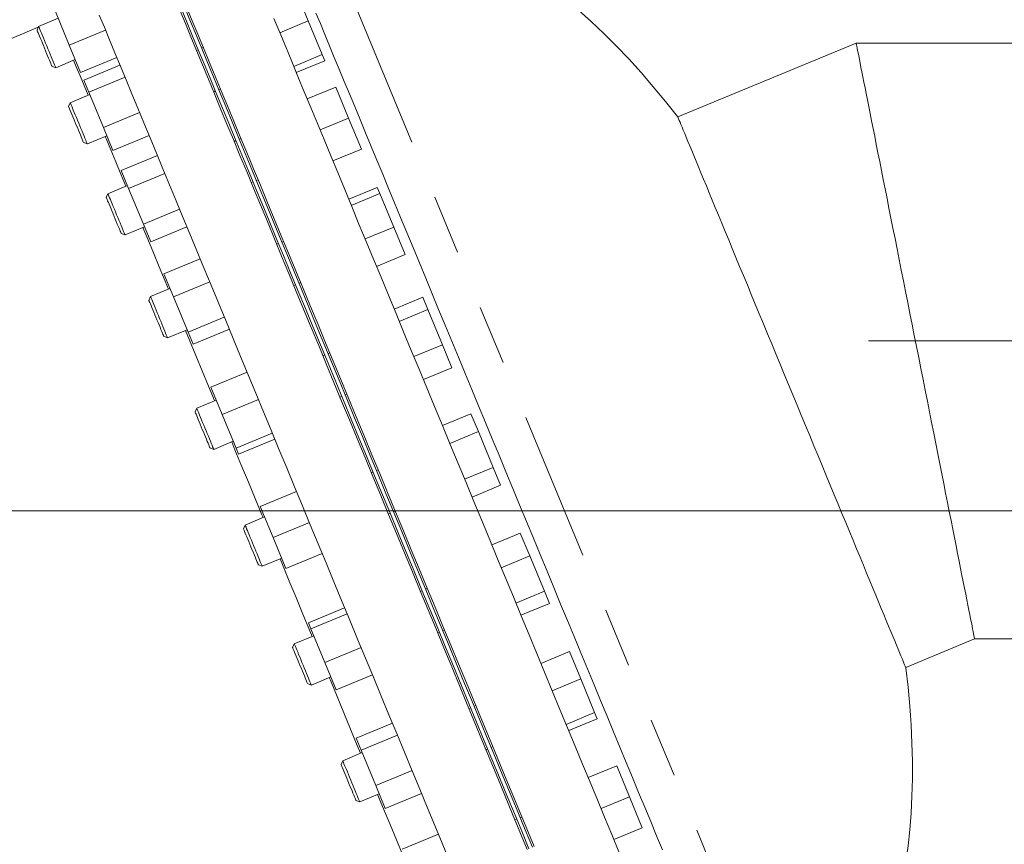
# Model space of a CAD drawing. Units: inches. Extents: x 0.1 to 22.1, y 0.1 to 17.1.
# Drawn here: x 11.5 to 13.2, y 10 to 11.4 of the extents above; entities that cross this region are included whole.
import ezdxf

# ---------------------------------------------------------------- set-up
doc = ezdxf.new("R2010")
doc.units = ezdxf.units.IN
doc.header["$MEASUREMENT"] = 0
doc.linetypes.add('CENTERX2', pattern=[0.8, 0.5, -0.1, 0.1, -0.1])
doc.linetypes.add('PHANTOM', pattern=[0.5, 0.25, -0.05, 0.05, -0.05, 0.05, -0.05])
doc.layers.add('7', color=7, linetype='Continuous', lineweight=15)
doc.styles.add('SLDTEXTSTYLE0', font='TXT', dxfattribs={"width": 0.75})
doc.dimstyles.new('SLDDIMSTYLE0', dxfattribs={"dimtxt": 0.12, "dimasz": 0.12, "dimexe": 0, "dimexo": 0.0625, "dimgap": 0.03, "dimtad": 0, "dimtih": 1, "dimtoh": 1, "dimlfac": 20, "dimrnd": 1e-09, "dimzin": 12, "dimdsep": 46, "dimlunit": 5, "dimtxsty": 'SLDTEXTSTYLE0', "dimsah": 1, "dimcen": 0.09, "dimadec": 0, "dimazin": 0, "dimtfac": 1, "dimtofl": 0, "dimtmove": 0, "dimatfit": 3, "dimfxl": 0, "dimfrac": 2, "dimtolj": 1, "dimtzin": 12, "dimarcsym": 0})
doc.dimstyles.new('SLDDIMSTYLE1', dxfattribs={"dimtxt": 0.12, "dimasz": 0.12, "dimexe": 0, "dimexo": 0.0625, "dimgap": 0.03, "dimtad": 0, "dimtih": 1, "dimtoh": 1, "dimlfac": 20, "dimrnd": 1e-09, "dimzin": 12, "dimdsep": 46, "dimlunit": 5, "dimtxsty": 'SLDTEXTSTYLE0', "dimsah": 1, "dimcen": 0.09, "dimadec": 0, "dimazin": 0, "dimtfac": 1, "dimtofl": 0, "dimtmove": 0, "dimatfit": 3, "dimfxl": 0, "dimfrac": 2, "dimtolj": 1, "dimtzin": 12, "dimarcsym": 0})

# ---------------------------------------------------------------- blocks, each defined once
blk = doc.blocks.new('*D10')
at = {"layer": '7'}
for p, q in [((10.9767, 10.7292), (10.9767, 12.8635)), ((13.6531, 11.4391), (13.6531, 12.8635)), ((12.348, 12.8194), (12.348, 12.6575)), ((12.348, 12.8194), (12.3724, 12.8194)), ((12.8001, 12.8194), (12.7757, 12.8194)), ((12.8001, 12.8194), (12.8001, 12.6575)), ((10.9767, 12.7385), (11.6942, 12.7385)), ((13.6531, 12.7385), (12.9356, 12.7385)), ((12.348, 12.6575), (12.3724, 12.6575)), ((12.8001, 12.6575), (12.7757, 12.6575))]:
    blk.add_line(p, q, dxfattribs=at)
for points in [[(10.9767, 12.7385), (11.0967, 12.7185), (11.0967, 12.7585)], [(13.6531, 12.7385), (13.5331, 12.7585), (13.5331, 12.7185)]]:
    blk.add_solid(points, dxfattribs=at)
at = {"layer": '7', "char_height": 0.12, "attachment_point": 1, "style": 'SLDTEXTSTYLE0'}
for s, insert in [('53 1/2"', (11.781, 12.7979)), ('1360', (12.3967, 12.7979))]:
    blk.add_mtext(s, dxfattribs=dict(at, insert=insert))
blk = doc.blocks.new('*D11')
at = {"layer": '7'}
for p, q in [((15.3587, 11.1758), (15.3587, 11.0139)), ((15.3587, 11.1758), (15.383, 11.1758)), ((15.7219, 11.1758), (15.6975, 11.1758)), ((15.7219, 11.1758), (15.7219, 11.0139)), ((14.616, 11.0949), (14.366, 11.0949)), ((14.366, 11.0949), (14.366, 10.8891)), ((15.3587, 11.0139), (15.383, 11.0139)), ((15.7219, 11.0139), (15.6975, 11.0139)), ((13.7711, 10.8891), (14.491, 10.8891)), ((11.1017, 10.6042), (14.491, 10.6042)), ((14.366, 10.6042), (14.366, 10.2842))]:
    blk.add_line(p, q, dxfattribs=at)
for points in [[(14.366, 10.8891), (14.386, 11.0091), (14.346, 11.0091)], [(14.366, 10.6042), (14.346, 10.4842), (14.386, 10.4842)]]:
    blk.add_solid(points, dxfattribs=at)
at = {"layer": '7', "char_height": 0.12, "attachment_point": 1, "style": 'SLDTEXTSTYLE0'}
for s, insert in [('5 11/16"', (14.7029, 11.1543)), ('145', (15.4073, 11.1543))]:
    blk.add_mtext(s, dxfattribs=dict(at, insert=insert))
blk = doc.blocks.new('*D12')
at = {"layer": '7'}
for p, q in [((13.7711, 10.8891), (14.7886, 10.8891)), ((14.6636, 10.8891), (14.6636, 7.3264)), ((14.7854, 7.3121), (14.7854, 7.1502)), ((14.7854, 7.3121), (14.8097, 7.3121)), ((15.2374, 7.3121), (15.2131, 7.3121)), ((15.2374, 7.3121), (15.2374, 7.1502)), ((14.7854, 7.1502), (14.8097, 7.1502)), ((15.2374, 7.1502), (15.2131, 7.1502)), ((14.6636, 3.5733), (14.6636, 7.1359)), ((10.8116, 3.5733), (14.7886, 3.5733))]:
    blk.add_line(p, q, dxfattribs=at)
for points in [[(14.6636, 10.8891), (14.6436, 10.7691), (14.6836, 10.7691)], [(14.6636, 3.5733), (14.6836, 3.6933), (14.6436, 3.6933)]]:
    blk.add_solid(points, dxfattribs=at)
at = {"layer": '7', "char_height": 0.12, "attachment_point": 1, "style": 'SLDTEXTSTYLE0'}
for s, insert in [('146 5/16"', (14.0411, 7.2906)), ('3716', (14.8341, 7.2906))]:
    blk.add_mtext(s, dxfattribs=dict(at, insert=insert))
blk = doc.blocks.new('*D15')
at = {"layer": '7'}
for p, q in [((13.6531, 10.3391), (13.6531, 2.9402)), ((10.5366, 3.4669), (10.5366, 2.9402)), ((12.1724, 3.1462), (12.1724, 2.9843)), ((12.1724, 3.1462), (12.1967, 3.1462)), ((12.6244, 3.1462), (12.6001, 3.1462)), ((12.6244, 3.1462), (12.6244, 2.9843)), ((10.5366, 3.0652), (11.4298, 3.0652)), ((13.6531, 3.0652), (12.76, 3.0652)), ((12.1724, 2.9843), (12.1967, 2.9843)), ((12.6244, 2.9843), (12.6001, 2.9843))]:
    blk.add_line(p, q, dxfattribs=at)
for points in [[(10.5366, 3.0652), (10.6566, 3.0452), (10.6566, 3.0852)], [(13.6531, 3.0652), (13.5331, 3.0852), (13.5331, 3.0452)]]:
    blk.add_solid(points, dxfattribs=at)
at = {"layer": '7', "char_height": 0.12, "attachment_point": 1, "style": 'SLDTEXTSTYLE0'}
for s, insert in [('62 5/16"', (11.5166, 3.1247)), ('1583', (12.2211, 3.1247))]:
    blk.add_mtext(s, dxfattribs=dict(at, insert=insert))

msp = doc.modelspace()

# ---------------------------------------------------------------- linework, layer by layer
at = {"color": 7, "linetype": 'PHANTOM', "lineweight": 15}
msp.add_line((11.82451, 12.14649), (13.0188, 9.26323), dxfattribs=at)
at = {"color": 7, "linetype": 'Continuous', "lineweight": 15}
for p, q in [((12.03318, 11.42616), (12.01414, 11.47213)), ((11.63176, 11.38555), (11.60841, 11.44194)), ((11.61309, 11.43062), (11.58035, 11.41705)), ((11.98532, 11.40634), (12.03318, 11.42616)), ((12.05653, 11.36977), (12.03318, 11.42616)), ((11.5797, 11.41549), (11.45786, 11.36502)), ((11.58035, 11.41705), (11.57767, 11.41057)), ((11.6926, 11.41075), (11.63176, 11.38555)), ((11.63176, 11.38555), (11.6508, 11.33958)), ((11.84825, 11.37794), (11.84537, 11.37675)), ((11.85691, 11.38153), (11.85403, 11.38033)), ((12.9531, 11.38905), (12.65361, 11.265)), ((13.4156, 11.38905), (12.9531, 11.38905)), ((11.60905, 11.34776), (11.6418, 11.36133)), ((11.71164, 11.36478), (11.6508, 11.33958)), ((12.00868, 11.34995), (12.05653, 11.36977)), ((12.01299, 11.33953), (12.06085, 11.35935)), ((12.06085, 11.35935), (12.05653, 11.36977)), ((11.60257, 11.35045), (11.60905, 11.34776)), ((11.71687, 11.35217), (11.65603, 11.32697)), ((11.66453, 11.30644), (11.65603, 11.32697)), ((11.72537, 11.33164), (11.66453, 11.30644)), ((11.88273, 11.31104), (11.88562, 11.31224)), ((12.03135, 11.29522), (12.0792, 11.31504)), ((12.10073, 11.26307), (12.0792, 11.31504)), ((11.66616, 11.30252), (11.63341, 11.28895)), ((11.68901, 11.24735), (11.66453, 11.30644)), ((11.87407, 11.30745), (11.87695, 11.30865)), ((11.63341, 11.28895), (11.63073, 11.28247)), ((11.63518, 11.27173), (11.63073, 11.28247)), ((11.74985, 11.27255), (11.68901, 11.24735)), ((12.05287, 11.24325), (12.10073, 11.26307)), ((12.12226, 11.2111), (12.10073, 11.26307)), ((11.68901, 11.24735), (11.70499, 11.20877)), ((11.66212, 11.21966), (11.69486, 11.23322)), ((11.76582, 11.23397), (11.70499, 11.20877)), ((11.92015, 11.22886), (11.91726, 11.22767)), ((11.65563, 11.22235), (11.66212, 11.21966)), ((11.91149, 11.22528), (11.9086, 11.22408)), ((12.0744, 11.19128), (12.12226, 11.2111)), ((11.77972, 11.20041), (11.71889, 11.17521)), ((11.73131, 11.14521), (11.71889, 11.17521)), ((11.79215, 11.17041), (11.73131, 11.14521)), ((11.72939, 11.14985), (11.69665, 11.13629)), ((11.75617, 11.0852), (11.73131, 11.14521)), ((11.9373, 11.15479), (11.94019, 11.15599)), ((11.94596, 11.15838), (11.94885, 11.15957)), ((12.10101, 11.12705), (12.14886, 11.14687)), ((12.15318, 11.13645), (12.14886, 11.14687)), ((11.69665, 11.13629), (11.69397, 11.12981)), ((12.10532, 11.11663), (12.15318, 11.13645)), ((12.17654, 11.08006), (12.15318, 11.13645)), ((11.81701, 11.1104), (11.75617, 11.0852)), ((11.72535, 11.067), (11.75809, 11.08056)), ((11.75617, 11.0852), (11.7686, 11.0552)), ((11.82944, 11.0804), (11.7686, 11.0552)), ((12.12868, 11.06024), (12.17654, 11.08006)), ((12.19558, 11.03409), (12.17654, 11.08006)), ((11.71887, 11.06968), (11.72535, 11.067)), ((11.98298, 11.05269), (11.98009, 11.05149)), ((11.99164, 11.05627), (11.98875, 11.05508)), ((12.14772, 11.01427), (12.19558, 11.03409)), ((11.85159, 11.02691), (11.79075, 11.00171)), ((11.80673, 10.96314), (11.79075, 11.00171)), ((11.86757, 10.98834), (11.80673, 10.96314)), ((12.00879, 10.9822), (12.01168, 10.98339)), ((12.01745, 10.98579), (12.02034, 10.98698)), ((11.76814, 10.9637), (11.76546, 10.95722)), ((11.80088, 10.97726), (11.76814, 10.9637)), ((11.83121, 10.90404), (11.80673, 10.96314)), ((12.17745, 10.94248), (12.22531, 10.96231)), ((12.23381, 10.94178), (12.22531, 10.96231)), ((11.89205, 10.92924), (11.83121, 10.90404)), ((12.18596, 10.92196), (12.23381, 10.94178)), ((12.25829, 10.88269), (12.23381, 10.94178)), ((11.79036, 10.89709), (11.79684, 10.89441)), ((11.79684, 10.89441), (11.82958, 10.90797)), ((11.83121, 10.90404), (11.83971, 10.88352)), ((11.90055, 10.90872), (11.83971, 10.88352)), ((12.21043, 10.86286), (12.25829, 10.88269)), ((12.27427, 10.84411), (12.25829, 10.88269)), ((12.06055, 10.86541), (12.05766, 10.86422)), ((12.06921, 10.869), (12.06632, 10.86781)), ((11.93028, 10.83693), (11.86945, 10.81173)), ((12.22641, 10.82429), (12.27427, 10.84411)), ((11.88849, 10.76576), (11.86945, 10.81173)), ((12.09502, 10.79851), (12.09791, 10.79971)), ((11.87845, 10.78999), (11.84571, 10.77642)), ((11.94932, 10.79096), (11.88849, 10.76576)), ((12.08636, 10.79493), (12.08925, 10.79612)), ((11.84571, 10.77642), (11.84303, 10.76994)), ((11.91184, 10.70937), (11.88849, 10.76576)), ((12.25837, 10.74713), (12.30623, 10.76696)), ((12.31866, 10.73695), (12.30623, 10.76696)), ((11.97268, 10.73457), (11.91184, 10.70937)), ((12.2708, 10.71713), (12.31866, 10.73695)), ((12.34351, 10.67694), (12.31866, 10.73695)), ((11.87441, 10.70713), (11.90715, 10.7207)), ((11.977, 10.72415), (11.91616, 10.69895)), ((11.86793, 10.70982), (11.87441, 10.70713)), ((11.91184, 10.70937), (11.91616, 10.69895)), ((12.14184, 10.66915), (12.13896, 10.66796)), ((12.15051, 10.67274), (12.14762, 10.67154)), ((12.29566, 10.65712), (12.34351, 10.67694)), ((12.35594, 10.64694), (12.34351, 10.67694)), ((12.01341, 10.63625), (11.95257, 10.61105)), ((12.30808, 10.62712), (12.35594, 10.64694)), ((11.9741, 10.55908), (11.95257, 10.61105)), ((12.16766, 10.59866), (12.17054, 10.59986)), ((12.17632, 10.60225), (12.17921, 10.60345)), ((11.95975, 10.59372), (11.927, 10.58016)), ((12.03493, 10.58428), (11.9741, 10.55908)), ((11.927, 10.58016), (11.92432, 10.57368)), ((12.3413, 10.54693), (12.38916, 10.56675)), ((12.40513, 10.52818), (12.38916, 10.56675)), ((11.99562, 10.50711), (11.9741, 10.55908)), ((12.05646, 10.53231), (11.99562, 10.50711)), ((11.95571, 10.51087), (11.98845, 10.52443)), ((12.35727, 10.50836), (12.40513, 10.52818)), ((12.42961, 10.46908), (12.40513, 10.52818)), ((11.94923, 10.51356), (11.95571, 10.51087)), ((12.22439, 10.46986), (12.22151, 10.46866)), ((12.23305, 10.47345), (12.23017, 10.47225)), ((12.38175, 10.44926), (12.42961, 10.46908)), ((12.43811, 10.44856), (12.42961, 10.46908)), ((12.09413, 10.44138), (12.03329, 10.41618)), ((12.39025, 10.42874), (12.43811, 10.44856)), ((12.09844, 10.43096), (12.03761, 10.40576)), ((12.03761, 10.40576), (12.03329, 10.41618)), ((12.06096, 10.34937), (12.03761, 10.40576)), ((12.25021, 10.39937), (12.25309, 10.40057)), ((12.25887, 10.40296), (12.26175, 10.40416)), ((12.0423, 10.39443), (12.00955, 10.38087)), ((13.03629, 10.34112), (13.15202, 10.38905)), ((13.15202, 10.38905), (13.57965, 10.38905)), ((12.00955, 10.38087), (12.00687, 10.37439)), ((12.1218, 10.37457), (12.06096, 10.34937)), ((12.42371, 10.34796), (12.47157, 10.36778)), ((12.49061, 10.32181), (12.47157, 10.36778)), ((12.08, 10.3034), (12.06096, 10.34937)), ((12.03825, 10.31158), (12.071, 10.32514)), ((12.14084, 10.3286), (12.08, 10.3034)), ((12.44276, 10.30199), (12.49061, 10.32181)), ((12.51397, 10.26543), (12.49061, 10.32181)), ((12.03177, 10.31426), (12.03825, 10.31158)), ((12.30569, 10.2736), (12.3028, 10.2724)), ((12.31435, 10.27719), (12.31146, 10.27599)), ((12.46611, 10.2456), (12.51397, 10.26543)), ((12.47043, 10.23518), (12.51829, 10.25501)), ((12.51829, 10.25501), (12.51397, 10.26543)), ((12.1743, 10.24782), (12.11346, 10.22262)), ((12.12196, 10.2021), (12.11346, 10.22262)), ((12.1828, 10.2273), (12.12196, 10.2021)), ((12.14644, 10.143), (12.12196, 10.2021)), ((12.3315, 10.20311), (12.33439, 10.20431)), ((12.34016, 10.2067), (12.34305, 10.20789)), ((12.12359, 10.19817), (12.09085, 10.18461)), ((12.09085, 10.18461), (12.08816, 10.17813)), ((12.50312, 10.15627), (12.55097, 10.17609)), ((12.5725, 10.12412), (12.55097, 10.17609)), ((12.20728, 10.1682), (12.14644, 10.143)), ((12.16242, 10.10443), (12.14644, 10.143)), ((12.11955, 10.11532), (12.15229, 10.12888)), ((12.22326, 10.12963), (12.16242, 10.10443)), ((12.52464, 10.1043), (12.5725, 10.12412)), ((12.59402, 10.07215), (12.5725, 10.12412)), ((12.11307, 10.118), (12.11955, 10.11532)), ((12.38326, 10.08633), (12.38037, 10.08513)), ((12.39192, 10.08991), (12.38903, 10.08872)), ((12.54617, 10.05233), (12.59402, 10.07215)), ((12.25149, 10.06146), (12.19066, 10.03626))]:
    msp.add_line(p, q, dxfattribs=at)
at = {"color": 7, "linetype": 'Continuous', "lineweight": 15, "flags": 128}
for points in [[(11.81777, 11.44338), (11.82678, 11.42162), (11.83604, 11.39926), (11.84555, 11.37631), (11.8553, 11.35277), (11.86528, 11.32868), (11.87548, 11.30404), (11.88591, 11.27887), (11.89654, 11.2532), (11.90738, 11.22703), (11.91842, 11.20038), (11.92965, 11.17328), (11.94105, 11.14573), (11.95264, 11.11777), (11.96438, 11.08941), (11.97629, 11.06067), (11.98834, 11.03157), (12.00054, 11.00212), (12.01287, 10.97236), (12.02532, 10.94229), (12.03789, 10.91194), (12.05057, 10.88134), (12.06335, 10.8505), (12.07621, 10.81943), (12.08916, 10.78818), (12.10218, 10.75675), (12.11526, 10.72516), (12.1284, 10.69345), (12.14158, 10.66162), (12.1548, 10.62971), (12.16804, 10.59773), (12.18131, 10.56571), (12.19458, 10.53366), (12.20785, 10.50162), (12.22112, 10.4696), (12.23436, 10.43762), (12.24758, 10.40571), (12.26077, 10.37388), (12.2739, 10.34217), (12.28699, 10.31058), (12.3, 10.27915), (12.31295, 10.24789), (12.32582, 10.21683), (12.33859, 10.18599), (12.35127, 10.15538), (12.36384, 10.12504), (12.37629, 10.09497), (12.38862, 10.06521), (12.40082, 10.03576)], [(12.40371, 10.03696), (12.39151, 10.0664), (12.37918, 10.09617), (12.36673, 10.12623), (12.35416, 10.15658), (12.34148, 10.18719), (12.3287, 10.21803), (12.31584, 10.24909), (12.30289, 10.28035), (12.28987, 10.31178), (12.27679, 10.34336), (12.26365, 10.37508), (12.25047, 10.4069), (12.23725, 10.43882), (12.22401, 10.47079), (12.21074, 10.50282), (12.19747, 10.53486), (12.1842, 10.5669), (12.17093, 10.59893), (12.15769, 10.63091), (12.14447, 10.66282), (12.13128, 10.69464), (12.11815, 10.72636), (12.10507, 10.75794), (12.09205, 10.78937), (12.0791, 10.82063), (12.06623, 10.85169), (12.05346, 10.88254), (12.04078, 10.91314), (12.02821, 10.94349), (12.01576, 10.97355), (12.00343, 11.00332), (11.99123, 11.03276), (11.97918, 11.06187), (11.96727, 11.09061), (11.95552, 11.11897), (11.94394, 11.14693), (11.93253, 11.17447), (11.92131, 11.20158), (11.91027, 11.22822), (11.89943, 11.25439), (11.88879, 11.28007), (11.87837, 11.30524), (11.86816, 11.32988), (11.85818, 11.35397), (11.84843, 11.3775), (11.83893, 11.40046), (11.82966, 11.42282), (11.82065, 11.44457)], [(12.40948, 10.03935), (12.39729, 10.06879), (12.38495, 10.09856), (12.3725, 10.12863), (12.35993, 10.15897), (12.34725, 10.18958), (12.33448, 10.22042), (12.32161, 10.25148), (12.30867, 10.28274), (12.29565, 10.31417), (12.28256, 10.34575), (12.26943, 10.37747), (12.25624, 10.40929), (12.24303, 10.44121), (12.22978, 10.47319), (12.21652, 10.50521), (12.20324, 10.53725), (12.18997, 10.5693), (12.17671, 10.60132), (12.16346, 10.6333), (12.15024, 10.66521), (12.13706, 10.69703), (12.12392, 10.72875), (12.11084, 10.76033), (12.09782, 10.79177), (12.08487, 10.82302), (12.07201, 10.85408), (12.05923, 10.88493), (12.04655, 10.91553), (12.03398, 10.94588), (12.02153, 10.97594), (12.0092, 11.00571), (11.997, 11.03515), (11.98495, 11.06426), (11.97304, 11.093), (11.9613, 11.12136), (11.94972, 11.14932), (11.93831, 11.17686), (11.92708, 11.20397), (11.91604, 11.23061), (11.9052, 11.25678), (11.89457, 11.28246), (11.88414, 11.30763), (11.87394, 11.33227), (11.86396, 11.35636), (11.85421, 11.37989), (11.8447, 11.40285), (11.83544, 11.42521), (11.82643, 11.44697)], [(12.20613, 10.53845), (12.19286, 10.57049), (12.17959, 10.60251), (12.16635, 10.63449), (12.15313, 10.66641), (12.13995, 10.69823), (12.12681, 10.72995), (12.11373, 10.76153), (12.10071, 10.79296), (12.08776, 10.82422), (12.07489, 10.85528), (12.06212, 10.88612), (12.04944, 10.91673), (12.03687, 10.94707), (12.02442, 10.97714), (12.01209, 11.00691), (11.99989, 11.03635), (11.98784, 11.06545), (11.97593, 11.0942), (11.96418, 11.12256), (11.9526, 11.15052), (11.94119, 11.17806), (11.92997, 11.20516), (11.91893, 11.23181), (11.90809, 11.25798), (11.89745, 11.28366), (11.88703, 11.30882), (11.87682, 11.33346), (11.86684, 11.35756), (11.8571, 11.38109), (11.84759, 11.40405), (11.83832, 11.42641), (11.82931, 11.44816)], [(11.68215, 11.43597), (11.69064, 11.41548), (11.69939, 11.39435), (11.7084, 11.37259), (11.71767, 11.35023), (11.72718, 11.32728), (11.73692, 11.30374), (11.7469, 11.27965), (11.75711, 11.25501), (11.76753, 11.22984), (11.77817, 11.20417), (11.78901, 11.17799), (11.80005, 11.15135), (11.81127, 11.12424), (11.82268, 11.0967), (11.83426, 11.06874), (11.84601, 11.04038), (11.85792, 11.01164), (11.86997, 10.98254), (11.88217, 10.95309), (11.8945, 10.92333), (11.90695, 10.89326), (11.91952, 10.86291), (11.9322, 10.83231), (11.94497, 10.80146), (11.95784, 10.7704), (11.97079, 10.73915), (11.98381, 10.70772), (11.99689, 10.67613), (12.01003, 10.64442), (12.02321, 10.61259), (12.03643, 10.58068), (12.04967, 10.5487), (12.06294, 10.51668), (12.07621, 10.48463), (12.08948, 10.45259), (12.10275, 10.42057), (12.11599, 10.38859), (12.12921, 10.35668), (12.14239, 10.32485), (12.15553, 10.29314), (12.16861, 10.26155), (12.18163, 10.23012), (12.19458, 10.19886), (12.20745, 10.1678), (12.22022, 10.13696), (12.2329, 10.10635), (12.24547, 10.07601), (12.25792, 10.04594), (12.27025, 10.01617)], [(12.3245, 10.58748), (12.31123, 10.61952), (12.29797, 10.65155), (12.28472, 10.68352), (12.2715, 10.71544), (12.25832, 10.74726), (12.24518, 10.77898), (12.2321, 10.81056), (12.21908, 10.84199), (12.20613, 10.87325), (12.19327, 10.90431), (12.18049, 10.93515), (12.16781, 10.96576), (12.15524, 10.99611), (12.14279, 11.02617), (12.13046, 11.05594), (12.11826, 11.08538), (12.10621, 11.11449), (12.0943, 11.14323), (12.08256, 11.17159), (12.07097, 11.19955), (12.05957, 11.22709), (12.04834, 11.25419), (12.0373, 11.28084), (12.02646, 11.30701), (12.01583, 11.33269), (12.0054, 11.35786), (11.9952, 11.3825), (11.98522, 11.40659), (11.97547, 11.43012)], [(12.38802, 10.61379), (12.3765, 10.6416), (12.36499, 10.66939), (12.35349, 10.69715), (12.34202, 10.72485), (12.33058, 10.75247), (12.31917, 10.77999), (12.30782, 10.80741), (12.29652, 10.83469), (12.28528, 10.86182), (12.27412, 10.88877), (12.26303, 10.91554), (12.25202, 10.94211), (12.24112, 10.96845), (12.23031, 10.99454), (12.21961, 11.02038), (12.20902, 11.04593), (12.19856, 11.07119), (12.18822, 11.09614), (12.17803, 11.12075), (12.16798, 11.14502), (12.15807, 11.16892), (12.14833, 11.19245), (12.13875, 11.21557), (12.12934, 11.23829), (12.12011, 11.26057), (12.11106, 11.28242), (12.10221, 11.3038), (12.09354, 11.32471), (12.08508, 11.34514), (12.07683, 11.36506), (12.06879, 11.38447), (12.06097, 11.40335), (12.05337, 11.42169), (12.04601, 11.43948)], [(11.57767, 11.41057), (11.57775, 11.41038), (11.57809, 11.40956), (11.57868, 11.40813), (11.57952, 11.40611), (11.58058, 11.40354)], [(11.58035, 11.41705), (11.58035, 11.41705), (11.58052, 11.41666), (11.58095, 11.41562), (11.58163, 11.41397), (11.58256, 11.41173), (11.58371, 11.40895)], [(11.58371, 11.40895), (11.58507, 11.40567), (11.58661, 11.40196), (11.5883, 11.39788), (11.5901, 11.39351), (11.592, 11.38894), (11.59394, 11.38425), (11.5959, 11.37952), (11.59784, 11.37485), (11.59971, 11.37031), (11.6015, 11.366), (11.60316, 11.362), (11.60466, 11.35838), (11.60597, 11.35521), (11.60708, 11.35254), (11.60795, 11.35043), (11.60858, 11.34891), (11.60895, 11.34802), (11.60905, 11.34776)], [(11.58058, 11.40354), (11.58185, 11.40048), (11.58329, 11.397), (11.58488, 11.39316), (11.58658, 11.38905), (11.58836, 11.38477), (11.59017, 11.38039), (11.59198, 11.37601), (11.59376, 11.37173), (11.59545, 11.36764), (11.59703, 11.36382), (11.59847, 11.36036), (11.59972, 11.35732), (11.60078, 11.35479), (11.6016, 11.35279), (11.60218, 11.35139), (11.6025, 11.35061), (11.60257, 11.35045)], [(12.9531, 11.38905), (12.95317, 11.38871), (12.95337, 11.38769), (12.95371, 11.38598), (12.95419, 11.3836), (12.9548, 11.38054), (12.95554, 11.37681), (12.95641, 11.37241), (12.95742, 11.36735), (12.95856, 11.36164), (12.95982, 11.35529), (12.96121, 11.34829), (12.96273, 11.34067), (12.96436, 11.33244), (12.96612, 11.3236), (12.968, 11.31416), (12.96999, 11.30414), (12.9721, 11.29356), (12.97431, 11.28242), (12.97663, 11.27075), (12.97906, 11.25856), (12.98159, 11.24586), (12.98421, 11.23267), (12.98693, 11.21901), (12.98973, 11.20491), (12.99262, 11.19037), (12.9956, 11.17542), (12.99865, 11.16008), (13.00177, 11.14437), (13.00497, 11.12831), (13.00823, 11.11192), (13.01155, 11.09523), (13.01492, 11.07826), (13.01835, 11.06103), (13.02183, 11.04356), (13.02534, 11.02588), (13.0289, 11.00802), (13.03248, 10.98999), (13.03609, 10.97183), (13.03973, 10.95355), (13.04338, 10.93518), (13.04705, 10.91676), (13.05072, 10.89829), (13.0544, 10.87981), (13.05807, 10.86134), (13.06174, 10.84292), (13.06539, 10.82455), (13.06902, 10.80627), (13.07264, 10.78811), (13.07622, 10.77008), (13.07978, 10.75222), (13.08329, 10.73454), (13.08677, 10.71708), (13.0902, 10.69985), (13.09357, 10.68287), (13.09689, 10.66618), (13.10015, 10.64979), (13.10334, 10.63374), (13.10647, 10.61802), (13.10952, 10.60268), (13.1125, 10.58773), (13.11539, 10.5732), (13.11819, 10.55909), (13.12091, 10.54543), (13.12353, 10.53225), (13.12606, 10.51955), (13.12848, 10.50735), (13.13081, 10.49568), (13.13302, 10.48454), (13.13513, 10.47396), (13.13712, 10.46394), (13.139, 10.45451), (13.14076, 10.44566), (13.14239, 10.43743), (13.14391, 10.42981), (13.1453, 10.42281), (13.14656, 10.41646), (13.1477, 10.41075), (13.14871, 10.40569), (13.14958, 10.40129), (13.15032, 10.39756), (13.15093, 10.3945), (13.1514, 10.39212), (13.15174, 10.39042), (13.15195, 10.38939), (13.15202, 10.38905)], [(13.15202, 10.38905), (13.15195, 10.38939), (13.15174, 10.39042), (13.1514, 10.39212), (13.15093, 10.3945), (13.15032, 10.39756), (13.14958, 10.40129), (13.14871, 10.40569), (13.1477, 10.41075), (13.14656, 10.41646), (13.1453, 10.42281), (13.14391, 10.42981), (13.14239, 10.43743), (13.14076, 10.44566), (13.139, 10.45451), (13.13712, 10.46394), (13.13513, 10.47396), (13.13302, 10.48454), (13.13081, 10.49568), (13.12848, 10.50735), (13.12606, 10.51955), (13.12353, 10.53225), (13.12091, 10.54543), (13.11819, 10.55909), (13.11539, 10.5732), (13.1125, 10.58773), (13.10952, 10.60268), (13.10647, 10.61802), (13.10334, 10.63374), (13.10015, 10.64979), (13.09689, 10.66618), (13.09357, 10.68287), (13.0902, 10.69985), (13.08677, 10.71708), (13.08329, 10.73454), (13.07978, 10.75222), (13.07622, 10.77008), (13.07264, 10.78811), (13.06902, 10.80627), (13.06539, 10.82455), (13.06174, 10.84292), (13.05807, 10.86134), (13.0544, 10.87981), (13.05072, 10.89829), (13.04705, 10.91676), (13.04338, 10.93518), (13.03973, 10.95355), (13.03609, 10.97183), (13.03248, 10.98999), (13.0289, 11.00802), (13.02534, 11.02588), (13.02183, 11.04356), (13.01835, 11.06103), (13.01492, 11.07826), (13.01155, 11.09523), (13.00823, 11.11192), (13.00497, 11.12831), (13.00177, 11.14437), (12.99865, 11.16008), (12.9956, 11.17542), (12.99262, 11.19037), (12.98973, 11.20491), (12.98693, 11.21901), (12.98421, 11.23267), (12.98159, 11.24586), (12.97906, 11.25856), (12.97663, 11.27075), (12.97431, 11.28242), (12.9721, 11.29356), (12.96999, 11.30414), (12.968, 11.31416), (12.96612, 11.3236), (12.96436, 11.33244), (12.96273, 11.34067), (12.96121, 11.34829), (12.95982, 11.35529), (12.95856, 11.36164), (12.95742, 11.36735), (12.95641, 11.37241), (12.95554, 11.37681), (12.9548, 11.38054), (12.95419, 11.3836), (12.95371, 11.38598), (12.95337, 11.38769), (12.95317, 11.38871), (12.9531, 11.38905)], [(11.63912, 11.36022), (11.64361, 11.34938), (11.65001, 11.33393), (11.65666, 11.31787), (11.66348, 11.30141)], [(11.63341, 11.28895), (11.63343, 11.2889), (11.63367, 11.28833), (11.63417, 11.28712), (11.63492, 11.28531), (11.63592, 11.28291), (11.63713, 11.27998), (11.63854, 11.27658)], [(11.63854, 11.27658), (11.64012, 11.27276), (11.64185, 11.26859), (11.64368, 11.26416), (11.6456, 11.25954), (11.64755, 11.25483), (11.6495, 11.25011), (11.65143, 11.24547), (11.65328, 11.24099), (11.65503, 11.23676), (11.65665, 11.23285), (11.6581, 11.22935), (11.65936, 11.22631), (11.6604, 11.22379), (11.66121, 11.22184), (11.66177, 11.2205), (11.66207, 11.21978), (11.66212, 11.21966)], [(11.63518, 11.27173), (11.63665, 11.26817), (11.63827, 11.26428), (11.63998, 11.26013), (11.64177, 11.25582), (11.64359, 11.25143), (11.64539, 11.24707), (11.64716, 11.24282), (11.64883, 11.23877), (11.65039, 11.23502), (11.65179, 11.23163), (11.65301, 11.22869), (11.65402, 11.22625), (11.65479, 11.22437), (11.65533, 11.22309), (11.6556, 11.22244), (11.65563, 11.22235)], [(13.03658, 10.34042), (13.03645, 10.34074), (13.03605, 10.3417), (13.03539, 10.3433), (13.03447, 10.34553), (13.03328, 10.34839), (13.03183, 10.35189), (13.03013, 10.356), (13.02817, 10.36074), (13.02595, 10.36608), (13.02349, 10.37203), (13.02078, 10.37858), (13.01782, 10.38571), (13.01463, 10.39342), (13.0112, 10.40169), (13.00755, 10.41052), (13.00367, 10.41989), (12.99956, 10.42979), (12.99525, 10.44021), (12.99073, 10.45113), (12.986, 10.46253), (12.98108, 10.47441), (12.97598, 10.48674), (12.97069, 10.49951), (12.96523, 10.51269), (12.9596, 10.52628), (12.95381, 10.54025), (12.94787, 10.55459), (12.94179, 10.56926), (12.93558, 10.58426), (12.92924, 10.59957), (12.92279, 10.61515), (12.91622, 10.63099), (12.90956, 10.64707), (12.90281, 10.66337), (12.89598, 10.67986), (12.88908, 10.69652), (12.88212, 10.71333), (12.87511, 10.73026), (12.86805, 10.74729), (12.86096, 10.7644), (12.85385, 10.78156), (12.84673, 10.79876), (12.83961, 10.81596), (12.83249, 10.83314), (12.82539, 10.85027), (12.81832, 10.86735), (12.81129, 10.88433), (12.8043, 10.90121), (12.79737, 10.91794), (12.7905, 10.93452), (12.78371, 10.95092), (12.777, 10.96711), (12.77039, 10.98307), (12.76388, 10.99879), (12.75748, 11.01424), (12.7512, 11.02939), (12.74506, 11.04423), (12.73905, 11.05874), (12.73318, 11.07289), (12.72747, 11.08668), (12.72193, 11.10007), (12.71655, 11.11304), (12.71135, 11.1256), (12.70634, 11.1377), (12.70152, 11.14934), (12.69689, 11.16051), (12.69247, 11.17118), (12.68826, 11.18134), (12.68427, 11.19098), (12.6805, 11.20008), (12.67696, 11.20863), (12.67365, 11.21662), (12.67057, 11.22404), (12.66774, 11.23088), (12.66515, 11.23713), (12.66281, 11.24278), (12.66073, 11.24782), (12.65889, 11.25225), (12.65732, 11.25605), (12.656, 11.25923), (12.65494, 11.26178), (12.65415, 11.26369), (12.65362, 11.26497), (12.65336, 11.26561), (12.65332, 11.26569)], [(11.69218, 11.23211), (11.69347, 11.22901), (11.70151, 11.2096), (11.70976, 11.18967), (11.71822, 11.16925), (11.72671, 11.14874)], [(11.69397, 11.12981), (11.69397, 11.1298), (11.69415, 11.12937), (11.69458, 11.12831), (11.69528, 11.12665), (11.6962, 11.1244), (11.69735, 11.12164), (11.69869, 11.11841), (11.70019, 11.11478)], [(11.69665, 11.13629), (11.69671, 11.13614), (11.69702, 11.13539), (11.69759, 11.13401), (11.69841, 11.13203), (11.69947, 11.12948), (11.70074, 11.12642), (11.7022, 11.12289), (11.70383, 11.11896)], [(11.70019, 11.11478), (11.70183, 11.11082), (11.70356, 11.10664), (11.70536, 11.1023), (11.70718, 11.09791), (11.70898, 11.09356), (11.71072, 11.08935), (11.71238, 11.08535), (11.71391, 11.08166), (11.71528, 11.07836), (11.71646, 11.07551), (11.71742, 11.07318), (11.71815, 11.07141), (11.71864, 11.07025), (11.71886, 11.06972), (11.71887, 11.06968)], [(11.70383, 11.11896), (11.70558, 11.11472), (11.70744, 11.11023), (11.70937, 11.10558), (11.71133, 11.10085), (11.71328, 11.09614), (11.71519, 11.09154), (11.71702, 11.08712), (11.71873, 11.08297), (11.72031, 11.07917), (11.72171, 11.07579), (11.72291, 11.07289), (11.72389, 11.07053), (11.72463, 11.06874), (11.72511, 11.06757), (11.72534, 11.06703), (11.72535, 11.067)], [(11.75541, 11.07945), (11.76343, 11.06011), (11.773, 11.03698), (11.78275, 11.01346), (11.79265, 10.98955), (11.7982, 10.97615)], [(11.76814, 10.9637), (11.76826, 10.96341), (11.76864, 10.96248), (11.76928, 10.96093), (11.77017, 10.95879), (11.77129, 10.95609), (11.77262, 10.95289), (11.77413, 10.94924), (11.77579, 10.94522), (11.77758, 10.9409)], [(11.76546, 10.95722), (11.76547, 10.95717), (11.7657, 10.95662), (11.76619, 10.95544), (11.76693, 10.95366), (11.7679, 10.95132), (11.76908, 10.94845), (11.77046, 10.94514), (11.77199, 10.94144), (11.77365, 10.93744)], [(11.77365, 10.93744), (11.7754, 10.93321), (11.7772, 10.92886), (11.77902, 10.92447), (11.78081, 10.92014), (11.78254, 10.91596), (11.78418, 10.91202), (11.78568, 10.9084), (11.78701, 10.90517), (11.78815, 10.90242), (11.78907, 10.9002), (11.78976, 10.89855), (11.79019, 10.89751), (11.79036, 10.8971), (11.79036, 10.89709)], [(11.77758, 10.9409), (11.77946, 10.93636), (11.7814, 10.93168), (11.78336, 10.92695), (11.7853, 10.92226), (11.78719, 10.9177), (11.789, 10.91335), (11.79068, 10.90929), (11.79221, 10.9056), (11.79355, 10.90234), (11.79469, 10.89959), (11.79561, 10.89738), (11.79628, 10.89576), (11.79669, 10.89477), (11.79684, 10.89441), (11.79684, 10.89441)], [(11.8269, 10.90686), (11.83369, 10.89047), (11.84428, 10.86491), (11.85498, 10.83908), (11.86579, 10.81298), (11.87577, 10.78888)], [(11.84303, 10.76994), (11.84307, 10.76985), (11.84335, 10.76917), (11.84388, 10.76787), (11.84467, 10.76598), (11.84568, 10.76353), (11.84691, 10.76057), (11.84832, 10.75717), (11.84987, 10.75341), (11.85155, 10.74936), (11.85332, 10.7451)], [(11.84571, 10.77642), (11.84572, 10.77641), (11.84591, 10.77594), (11.84637, 10.77484), (11.84708, 10.77312), (11.84803, 10.77082), (11.84921, 10.76798), (11.85059, 10.76465), (11.85214, 10.76089), (11.85385, 10.75678), (11.85567, 10.75239), (11.85757, 10.7478)], [(11.85757, 10.7478), (11.85952, 10.74309), (11.86147, 10.73837), (11.86341, 10.7337), (11.86527, 10.72919), (11.86705, 10.72491), (11.86869, 10.72095), (11.87017, 10.71737), (11.87146, 10.71425), (11.87254, 10.71164), (11.87339, 10.7096), (11.87399, 10.70815), (11.87433, 10.70733), (11.87441, 10.70713)], [(11.85332, 10.7451), (11.85512, 10.74074), (11.85694, 10.73635), (11.85873, 10.73204), (11.86044, 10.7279), (11.86205, 10.72401), (11.86352, 10.72046), (11.86482, 10.71733), (11.86592, 10.71467), (11.8668, 10.71256), (11.86743, 10.71102), (11.86781, 10.7101), (11.86793, 10.70982)], [(11.90447, 10.71959), (11.90996, 10.70635), (11.92119, 10.67922), (11.93249, 10.65194), (11.94385, 10.62453), (11.95525, 10.597), (11.95707, 10.59261)], [(12.62771, 10.03513), (12.61796, 10.05865), (12.60806, 10.08256), (12.59801, 10.10683), (12.58781, 10.13144), (12.57748, 10.15639), (12.56702, 10.18165), (12.55643, 10.2072), (12.54573, 10.23304), (12.53492, 10.25913), (12.52401, 10.28547), (12.51301, 10.31203), (12.50192, 10.3388), (12.49075, 10.36576), (12.47952, 10.39289), (12.46822, 10.42017), (12.45686, 10.44758), (12.44546, 10.47511), (12.43402, 10.50273), (12.42255, 10.53043), (12.41105, 10.55818), (12.39954, 10.58598), (12.38802, 10.61379)], [(12.5547, 10.03173), (12.5428, 10.06047), (12.53074, 10.08958), (12.51854, 10.11902), (12.50621, 10.14879), (12.49376, 10.17885), (12.48119, 10.2092), (12.46851, 10.2398), (12.45574, 10.27065), (12.44287, 10.30171), (12.42993, 10.33297), (12.41691, 10.3644), (12.40382, 10.39598), (12.39069, 10.4277), (12.3775, 10.45952), (12.36428, 10.49143), (12.35104, 10.52341), (12.33778, 10.55544), (12.3245, 10.58748)], [(11.92432, 10.57368), (11.9244, 10.5735), (11.92473, 10.5727), (11.92531, 10.57129), (11.92614, 10.56928), (11.9272, 10.56673), (11.92846, 10.56368), (11.9299, 10.56021), (11.93149, 10.55638), (11.93319, 10.55228), (11.93496, 10.548), (11.93677, 10.54362)], [(11.927, 10.58016), (11.92704, 10.58008), (11.9273, 10.57944), (11.92783, 10.57816), (11.92861, 10.57628), (11.92963, 10.57382), (11.93087, 10.57084), (11.9323, 10.56738), (11.9339, 10.56352), (11.93564, 10.55932), (11.93748, 10.55486), (11.9394, 10.55023), (11.94136, 10.54552)], [(11.93677, 10.54362), (11.93859, 10.53924), (11.94036, 10.53496), (11.94206, 10.53086), (11.94364, 10.52703), (11.94508, 10.52356), (11.94634, 10.52051), (11.9474, 10.51796), (11.94823, 10.51595), (11.94882, 10.51453), (11.94915, 10.51374), (11.94923, 10.51356)], [(11.94136, 10.54552), (11.94331, 10.5408), (11.94523, 10.53617), (11.94707, 10.53171), (11.94881, 10.52752), (11.95041, 10.52365), (11.95184, 10.5202), (11.95308, 10.51721), (11.9541, 10.51476), (11.95488, 10.51287), (11.95541, 10.5116), (11.95567, 10.51095), (11.95571, 10.51087)], [(12.41237, 10.04055), (12.40017, 10.06999), (12.38784, 10.09976), (12.37539, 10.12982), (12.36282, 10.16017), (12.35014, 10.19077), (12.33737, 10.22162), (12.3245, 10.25268), (12.31155, 10.28393), (12.29853, 10.31537), (12.28545, 10.34695), (12.27231, 10.37867), (12.25913, 10.41049), (12.24591, 10.4424), (12.23267, 10.47438), (12.2194, 10.5064), (12.20613, 10.53845)], [(11.98577, 10.52332), (11.98966, 10.51393), (12.00117, 10.48614), (12.01269, 10.45832), (12.02421, 10.43051), (12.03573, 10.40272), (12.03962, 10.39332)], [(12.00687, 10.37439), (12.00699, 10.37411), (12.00737, 10.37319), (12.008, 10.37165), (12.00888, 10.36953), (12.00998, 10.36688), (12.01128, 10.36375), (12.01275, 10.3602), (12.01436, 10.35631), (12.01607, 10.35217), (12.01786, 10.34786), (12.01968, 10.34347), (12.02148, 10.33911)], [(12.00955, 10.38087), (12.00963, 10.38068), (12.00997, 10.37986), (12.01057, 10.37841), (12.01142, 10.37636), (12.0125, 10.37375), (12.0138, 10.37063), (12.01528, 10.36706), (12.01692, 10.36309), (12.01869, 10.35881), (12.02056, 10.3543), (12.02249, 10.34964), (12.02445, 10.34491), (12.0264, 10.34021)], [(12.02148, 10.33911), (12.02325, 10.33485), (12.02493, 10.3308), (12.02648, 10.32703), (12.02789, 10.32364), (12.02912, 10.32068), (12.03013, 10.31823), (12.03092, 10.31634), (12.03145, 10.31504), (12.03173, 10.31436), (12.03177, 10.31426)], [(12.0264, 10.34021), (12.0283, 10.33562), (12.03012, 10.33123), (12.03182, 10.32711), (12.03338, 10.32336), (12.03476, 10.32003), (12.03593, 10.31718), (12.03689, 10.31488), (12.0376, 10.31316), (12.03806, 10.31206), (12.03825, 10.3116), (12.03825, 10.31158)], [(12.06832, 10.32403), (12.07014, 10.31964), (12.08154, 10.29212), (12.09289, 10.26471), (12.10419, 10.23743), (12.11543, 10.2103), (12.12091, 10.19706)], [(12.08816, 10.17813), (12.08817, 10.17812), (12.08834, 10.17771), (12.08877, 10.17667), (12.08945, 10.17502), (12.09037, 10.1728), (12.09151, 10.17004), (12.09285, 10.16682), (12.09435, 10.1632), (12.09598, 10.15926), (12.09771, 10.15508), (12.09951, 10.15075), (12.10132, 10.14636), (12.10313, 10.14201), (12.10488, 10.13778)], [(12.09085, 10.18461), (12.09085, 10.18461), (12.091, 10.18425), (12.09141, 10.18325), (12.09208, 10.18163), (12.09299, 10.17943), (12.09414, 10.17667), (12.09548, 10.17342), (12.09701, 10.16973), (12.09869, 10.16567), (12.1005, 10.16132), (12.10239, 10.15675), (12.10433, 10.15207), (12.10629, 10.14734), (12.10823, 10.14266), (12.11011, 10.13811)], [(12.10488, 10.13778), (12.10653, 10.13378), (12.10807, 10.13008), (12.10944, 10.12676), (12.11062, 10.1239), (12.1116, 10.12156), (12.11234, 10.11977), (12.11282, 10.11859), (12.11305, 10.11804), (12.11307, 10.118)], [(12.11011, 10.13811), (12.1119, 10.13379), (12.11356, 10.12977), (12.11507, 10.12612), (12.1164, 10.12292), (12.11752, 10.12023), (12.1184, 10.11808), (12.11905, 10.11653), (12.11943, 10.11561), (12.11955, 10.11532)], [(12.14961, 10.12777), (12.1596, 10.10367), (12.17041, 10.07757), (12.18111, 10.05174), (12.19169, 10.02618), (12.19848, 10.00979)]]:
    msp.add_lwpolyline(points, dxfattribs=at)
at = {"color": 7, "linetype": 'Continuous', "lineweight": 15}
for major_axis, start_param, end_param in [((-0.40182, 0.97007), 5.2095188, 6.2831853), ((0.40182, -0.97007), 0, 1.0736665)]:
    msp.add_ellipse((12.41112, 10.62336), major_axis=major_axis, ratio=0.5088095, start_param=start_param, end_param=end_param, dxfattribs=at)
at = {"layer": '7', "linetype": 'CENTERX2', "lineweight": 0}
msp.add_line((12.97382, 10.88905), (13.72114, 10.88905), dxfattribs=at)

# ---------------------------------------------------------------- dimensions: what is measured, and where the dimension line sits
at = {"layer": '7'}
for base, p1, p2, picture, middle in [((13.6531, 12.73849), (10.9767, 10.67922), (13.6531, 11.38905), '*D10', (12.3149, 12.73849)), ((13.6531, 3.06521), (10.53664, 3.51691), (13.6531, 10.38905), '*D15', (12.09487, 3.06521))]:
    dim = msp.add_linear_dim(base=base, p1=p1, p2=p2, dimstyle='SLDDIMSTYLE0', dxfattribs=at)
    dim.commit()
    dim.dimension.update_dxf_attribs({"geometry": picture, "text_midpoint": middle, "dimtype": 160})
for base, p1, p2, dimstyle, picture, middle in [((14.36602, 10.88905), (11.0517, 10.60422), (13.72114, 10.88905), 'SLDDIMSTYLE1', '*D11', (14.36602, 11.09487)), ((14.66358, 3.57325), (13.72114, 10.88905), (10.76164, 3.57325), 'SLDDIMSTYLE0', '*D12', (14.66358, 7.23115))]:
    dim = msp.add_linear_dim(base=base, p1=p1, p2=p2, angle=90, dimstyle=dimstyle, dxfattribs=at)
    dim.commit()
    dim.dimension.update_dxf_attribs({"geometry": picture, "text_midpoint": middle, "dimtype": 160})

doc.saveas('drawing.dxf')
